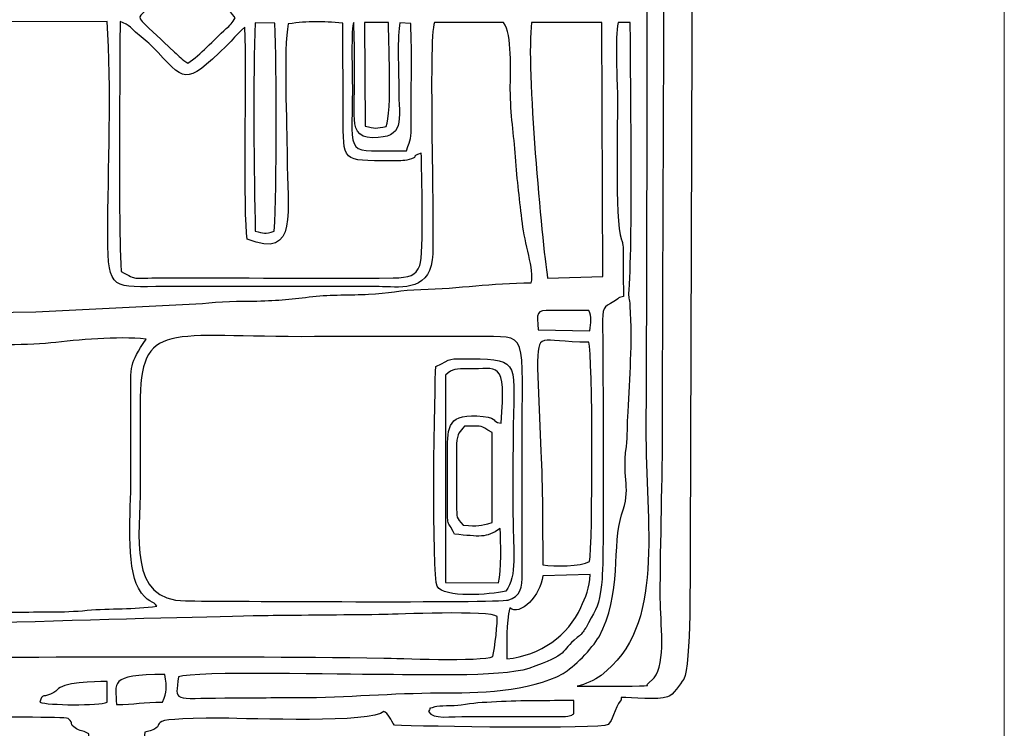
# Model space of a CAD drawing. Units: millimetres. Extents: x -130 to 75, y -197 to 199.
# Drawn here: x -75 to -67, y -187 to -180 of the extents above; entities that cross this region are included whole.
import ezdxf
from ezdxf.lldxf.tags import DXFTag

# ---------------------------------------------------------------- set-up
doc = ezdxf.new("R2010")
doc.units = ezdxf.units.MM
doc.header["$MEASUREMENT"] = 0
doc.layers.add('Warstwa 1', color=7, linetype='Continuous')
tags = doc.linetypes.add('New Line23', pattern=[0.7, 0.2, -0.5]).pattern_tags.tags
tags[6:7] = [DXFTag(74, 4), DXFTag(75, 0), DXFTag(340, '0'), DXFTag(46, 1.0), DXFTag(50, 0.0), DXFTag(44, 0.0), DXFTag(45, 0.0)]
tags[4:5] = [DXFTag(74, 4), DXFTag(75, 0), DXFTag(340, '0'), DXFTag(46, 1.0), DXFTag(50, 0.0), DXFTag(44, 0.0), DXFTag(45, 0.0)]

msp = doc.modelspace()

# ---------------------------------------------------------------- linework, layer by layer
at = {"layer": 'Warstwa 1', "color": 250, "linetype": 'New Line23', "lineweight": 20}
msp.add_open_spline([(-66.5242, -112.3255), (-66.5242, -112.3255), (-66.5242, -188.8766), (-66.5242, -188.8766)], degree=3, dxfattribs=at)
at = {"layer": 'Warstwa 1', "color": 250}
for points, knots in [([(-79.9036, -185.6549), (-79.9012, -185.9543), (-79.9701, -186.2744), (-79.8086, -186.5456), (-79.8086, -186.5456), (-79.7161, -186.5537), (-78.1171, -186.578), (-77.9626, -186.5526), (-77.9626, -186.5526), (-77.7684, -186.5207), (-78.0684, -186.4801), (-77.4271, -186.48), (-77.4271, -186.48), (-77.2369, -186.48), (-74.9827, -186.455), (-74.9093, -186.4823), (-74.9093, -186.4823), (-74.8439, -186.538), (-74.9155, -186.5204), (-74.8339, -186.5737), (-74.8339, -186.5737), (-74.7832, -186.6069), (-74.7707, -186.587), (-74.7234, -186.6201), (-74.7234, -186.6201), (-74.7204, -186.7688), (-74.7395, -186.9779), (-74.7028, -187.0995), (-74.7028, -187.0995), (-74.6095, -187.137), (-74.2968, -187.1427), (-74.2474, -187.0798), (-74.2474, -187.0798), (-74.1936, -186.9701), (-74.2365, -186.7467), (-74.2214, -186.6054), (-74.2214, -186.6054), (-73.9281, -186.5368), (-74.3798, -186.48), (-73.5265, -186.4801), (-73.5265, -186.4801), (-73.2797, -186.4801), (-72.1768, -186.5287), (-72.0819, -186.4185), (-72.0819, -186.4185), (-72.0419, -186.4293), (-72.0182, -186.5011), (-71.9841, -186.5428), (-71.9841, -186.5428), (-71.7425, -186.5518), (-70.1477, -186.5835), (-70.0715, -186.5361), (-70.0715, -186.5361), (-70.0715, -186.5361), (-70.0504, -186.5094), (-70.0504, -186.5094), (-70.0504, -186.5094), (-70.0482, -186.5061), (-69.9741, -186.3232), (-69.9563, -186.3153), (-69.9563, -186.3153), (-69.9563, -186.3153), (-69.9562, -186.2946), (-69.9562, -186.2946), (-69.9562, -186.2946), (-69.8609, -186.2946), (-69.6268, -186.3204), (-69.54, -186.2886), (-69.54, -186.2886), (-69.4894, -186.2701), (-69.425, -186.179), (-69.3952, -186.1287), (-69.3952, -186.1287), (-69.328, -186.0151), (-69.3395, -185.1111), (-69.3385, -184.9533), (-69.3385, -184.9533), (-69.3385, -184.9533), (-69.3165, -178.5762), (-69.3165, -178.5762), (-69.3165, -178.5762), (-69.3165, -177.817), (-69.3372, -177.1254), (-69.3372, -176.3679), (-69.3372, -176.3679), (-69.3372, -175.997), (-69.3333, -175.6241), (-69.3391, -175.2535), (-69.3391, -175.2535), (-69.3391, -175.2535), (-69.3569, -174.4479), (-69.3569, -174.4479), (-69.3569, -174.4479), (-69.3618, -174.2783), (-69.3963, -174.3203), (-69.4309, -174.1964), (-69.4309, -174.1964), (-69.4309, -174.1964), (-69.7087, -174.1007), (-69.7087, -174.1007), (-69.7087, -174.1007), (-70.1369, -174.0956), (-69.8789, -174.0508), (-70.0801, -173.8915), (-70.0801, -173.8915), (-70.0801, -173.8915), (-70.2031, -173.8693), (-70.2031, -173.8693), (-70.2031, -173.8693), (-70.2399, -173.8678), (-70.2894, -173.8705), (-70.3277, -173.8707), (-70.3277, -173.8707), (-70.548, -173.8721), (-71.9066, -173.8414), (-71.9904, -173.8919), (-71.9904, -173.8919), (-72.0239, -173.912), (-72.0183, -173.9273), (-72.0613, -173.9805), (-72.0613, -173.9805), (-72.4115, -173.9243), (-72.4655, -173.9361), (-72.8249, -173.9361), (-72.8249, -173.9361), (-73.0795, -173.9361), (-73.3339, -173.9314), (-73.5885, -173.93), (-73.5885, -173.93), (-73.7256, -173.9292), (-73.9903, -173.9732), (-74.0879, -173.8746), (-74.0879, -173.8746), (-74.1607, -173.801), (-74.0689, -173.8154), (-74.2166, -173.8088), (-74.2166, -173.8088), (-74.2467, -173.6508), (-74.2019, -173.4521), (-74.2474, -173.3133), (-74.2474, -173.3133), (-74.3513, -173.2775), (-74.5954, -173.2794), (-74.7066, -173.3093), (-74.7066, -173.3093), (-74.7066, -173.3093), (-74.7189, -173.7882), (-74.7189, -173.7882), (-74.7189, -173.7882), (-74.7769, -173.8258), (-74.7743, -173.8149), (-74.8509, -173.8255), (-74.8509, -173.8255), (-74.8824, -173.9636), (-74.9549, -173.9285), (-75.0948, -173.9281), (-75.0948, -173.9281), (-75.0948, -173.9281), (-77.779, -173.9352), (-77.779, -173.9352), (-77.779, -173.9352), (-77.959, -173.9169), (-77.7269, -173.8598), (-78.232, -173.8614), (-78.232, -173.8614), (-78.4038, -173.862), (-78.576, -173.8597), (-78.7479, -173.8606), (-78.7479, -173.8606), (-79.0968, -173.8625), (-79.4691, -173.8466), (-79.8142, -173.8613), (-79.8142, -173.8613), (-79.8273, -173.8962), (-79.8359, -173.9086), (-79.8545, -173.9433), (-79.8545, -173.9433), (-79.9731, -174.1636), (-79.895, -174.5167), (-79.9037, -174.746), (-79.9037, -174.746), (-79.9536, -174.7732), (-80.1411, -174.7991), (-80.1837, -174.8062), (-80.1837, -174.8062), (-80.1837, -174.8062), (-80.1914, -175.4804), (-80.1914, -175.4804), (-80.1914, -175.4804), (-80.1709, -175.4879), (-80.1394, -175.5008), (-80.0893, -175.5011), (-80.0893, -175.5011), (-80.0893, -175.5011), (-80.0872, -177.276), (-80.0872, -177.276), (-80.0872, -177.276), (-80.1173, -177.2914), (-80.1602, -177.3049), (-80.1925, -177.3174), (-80.1925, -177.3174), (-80.1925, -177.5323), (-80.1984, -177.758), (-80.1893, -177.9739), (-80.1893, -177.9739), (-80.1893, -177.9739), (-79.9435, -178.0276), (-79.9435, -178.0276), (-79.9435, -178.0276), (-79.9435, -178.0276), (-79.9401, -181.094), (-79.9401, -181.094), (-79.9401, -181.094), (-79.9401, -181.3179), (-79.977, -182.2501), (-79.9243, -182.3801), (-79.9243, -182.3801), (-80.2706, -182.4795), (-80.1936, -182.3139), (-80.1918, -183.1164), (-80.1918, -183.1164), (-80.1707, -183.124), (-80.1395, -183.1368), (-80.0887, -183.1371), (-80.0887, -183.1371), (-80.0887, -183.1371), (-80.0882, -184.8914), (-80.0882, -184.8914), (-80.0882, -184.8914), (-80.2055, -184.9678), (-80.1915, -184.8066), (-80.191, -185.2009), (-80.191, -185.2009), (-80.191, -185.2009), (-80.1925, -185.5311), (-80.1925, -185.5311), (-80.1925, -185.5311), (-80.1927, -185.6085), (-80.167, -185.6145), (-80.0711, -185.6289), (-80.0711, -185.6289), (-79.9809, -185.6424), (-79.9775, -185.6341), (-79.9036, -185.6549)], [0, 0, 0, 0, 0.016129, 0.016129, 0.016129, 0.016129, 0.032258, 0.032258, 0.032258, 0.032258, 0.048387, 0.048387, 0.048387, 0.048387, 0.064516, 0.064516, 0.064516, 0.064516, 0.080645, 0.080645, 0.080645, 0.080645, 0.096774, 0.096774, 0.096774, 0.096774, 0.112903, 0.112903, 0.112903, 0.112903, 0.129032, 0.129032, 0.129032, 0.129032, 0.145161, 0.145161, 0.145161, 0.145161, 0.16129, 0.16129, 0.16129, 0.16129, 0.177419, 0.177419, 0.177419, 0.177419, 0.193548, 0.193548, 0.193548, 0.193548, 0.209677, 0.209677, 0.209677, 0.209677, 0.225806, 0.225806, 0.225806, 0.225806, 0.241935, 0.241935, 0.241935, 0.241935, 0.258065, 0.258065, 0.258065, 0.258065, 0.274194, 0.274194, 0.274194, 0.274194, 0.290323, 0.290323, 0.290323, 0.290323, 0.306452, 0.306452, 0.306452, 0.306452, 0.322581, 0.322581, 0.322581, 0.322581, 0.33871, 0.33871, 0.33871, 0.33871, 0.354839, 0.354839, 0.354839, 0.354839, 0.370968, 0.370968, 0.370968, 0.370968, 0.387097, 0.387097, 0.387097, 0.387097, 0.403226, 0.403226, 0.403226, 0.403226, 0.419355, 0.419355, 0.419355, 0.419355, 0.435484, 0.435484, 0.435484, 0.435484, 0.451613, 0.451613, 0.451613, 0.451613, 0.467742, 0.467742, 0.467742, 0.467742, 0.483871, 0.483871, 0.483871, 0.483871, 0.5, 0.5, 0.5, 0.5, 0.516129, 0.516129, 0.516129, 0.516129, 0.532258, 0.532258, 0.532258, 0.532258, 0.548387, 0.548387, 0.548387, 0.548387, 0.564516, 0.564516, 0.564516, 0.564516, 0.580645, 0.580645, 0.580645, 0.580645, 0.596774, 0.596774, 0.596774, 0.596774, 0.612903, 0.612903, 0.612903, 0.612903, 0.629032, 0.629032, 0.629032, 0.629032, 0.645161, 0.645161, 0.645161, 0.645161, 0.66129, 0.66129, 0.66129, 0.66129, 0.677419, 0.677419, 0.677419, 0.677419, 0.693548, 0.693548, 0.693548, 0.693548, 0.709677, 0.709677, 0.709677, 0.709677, 0.725806, 0.725806, 0.725806, 0.725806, 0.741935, 0.741935, 0.741935, 0.741935, 0.758065, 0.758065, 0.758065, 0.758065, 0.774194, 0.774194, 0.774194, 0.774194, 0.790323, 0.790323, 0.790323, 0.790323, 0.806452, 0.806452, 0.806452, 0.806452, 0.822581, 0.822581, 0.822581, 0.822581, 0.83871, 0.83871, 0.83871, 0.83871, 0.854839, 0.854839, 0.854839, 0.854839, 0.870968, 0.870968, 0.870968, 0.870968, 0.887097, 0.887097, 0.887097, 0.887097, 0.903226, 0.903226, 0.903226, 0.903226, 0.919355, 0.919355, 0.919355, 0.919355, 0.935484, 0.935484, 0.935484, 0.935484, 0.951613, 0.951613, 0.951613, 0.951613, 0.967742, 0.967742, 0.967742, 0.967742, 1, 1, 1, 1]), ([(-70.3484, -186.1917), (-70.2806, -186.1805), (-70.1908, -186.1368), (-70.1359, -186.0959), (-70.1359, -186.0959), (-69.5492, -185.6588), (-69.7393, -184.7393), (-69.7339, -183.8801), (-69.7339, -183.8801), (-69.726, -182.6421), (-69.7105, -175.2173), (-69.7499, -175.0471), (-69.7499, -175.0471), (-69.7471, -174.953), (-69.7276, -174.998), (-69.6353, -174.9645), (-69.6353, -174.9645), (-69.6128, -174.8776), (-69.5997, -174.4063), (-69.6259, -174.3554), (-69.6259, -174.3554), (-69.5303, -177.3994), (-69.5846, -180.7462), (-69.5846, -183.8388), (-69.5846, -183.8388), (-69.5846, -184.3541), (-69.6052, -184.8724), (-69.6052, -185.4073), (-69.6052, -185.4073), (-69.6052, -185.6172), (-69.551, -185.9876), (-69.6613, -186.1172), (-69.6613, -186.1172), (-69.6613, -186.1172), (-69.72, -186.1755), (-69.72, -186.1755), (-69.72, -186.1755), (-69.7381, -186.1869), (-69.6437, -186.1924), (-69.9561, -186.1917), (-69.9561, -186.1917), (-70.0869, -186.1914), (-70.2176, -186.1917), (-70.3484, -186.1917)], [0, 0, 0, 0, 0.083333, 0.083333, 0.083333, 0.083333, 0.166667, 0.166667, 0.166667, 0.166667, 0.25, 0.25, 0.25, 0.25, 0.333333, 0.333333, 0.333333, 0.333333, 0.416667, 0.416667, 0.416667, 0.416667, 0.5, 0.5, 0.5, 0.5, 0.583333, 0.583333, 0.583333, 0.583333, 0.666667, 0.666667, 0.666667, 0.666667, 0.75, 0.75, 0.75, 0.75, 0.833333, 0.833333, 0.833333, 0.833333, 1, 1, 1, 1]), ([(-73.8361, -180.6125), (-73.8897, -180.5781), (-73.9132, -180.5502), (-73.9571, -180.5133), (-73.9571, -180.5133), (-73.9571, -180.5133), (-74.0524, -180.4244), (-74.0524, -180.4244), (-74.0524, -180.4244), (-74.1129, -180.3528), (-74.2779, -180.2354), (-74.2673, -180.197), (-74.2673, -180.197), (-74.2604, -180.172), (-74.086, -180.0336), (-74.0476, -179.9947), (-74.0476, -179.9947), (-74.0476, -179.9947), (-73.8442, -179.7913), (-73.8442, -179.7913), (-73.8442, -179.7913), (-73.7873, -179.8321), (-73.4335, -180.1572), (-73.4127, -180.2066), (-73.4127, -180.2066), (-73.4343, -180.2502), (-73.461, -180.2751), (-73.4925, -180.3025), (-73.4925, -180.3025), (-73.6105, -180.4053), (-73.7211, -180.538), (-73.8361, -180.6125)], [0, 0, 0, 0, 0.111111, 0.111111, 0.111111, 0.111111, 0.222222, 0.222222, 0.222222, 0.222222, 0.333333, 0.333333, 0.333333, 0.333333, 0.444444, 0.444444, 0.444444, 0.444444, 0.555556, 0.555556, 0.555556, 0.555556, 0.666667, 0.666667, 0.666667, 0.666667, 0.777778, 0.777778, 0.777778, 0.777778, 1, 1, 1, 1]), ([(-78.6557, -182.972), (-78.6688, -182.8566), (-78.657, -182.5427), (-78.7082, -182.4777), (-78.7082, -182.4777), (-78.7787, -182.3883), (-79.05, -182.4157), (-79.1726, -182.3884), (-79.1726, -182.3884), (-79.2053, -182.1897), (-79.1726, -181.5138), (-79.1524, -181.3142), (-79.1524, -181.3142), (-79.1193, -180.9883), (-79.178, -180.5338), (-79.1276, -180.2458), (-79.1276, -180.2458), (-79.1276, -180.2458), (-74.5584, -180.2376), (-74.5584, -180.2376), (-74.5584, -180.2376), (-74.5183, -180.8348), (-74.5522, -181.5567), (-74.5531, -182.1672), (-74.5531, -182.1672), (-74.5537, -182.6563), (-74.5042, -182.6176), (-74.0425, -182.6128), (-74.0425, -182.6128), (-74.0425, -182.6128), (-72.1232, -182.614), (-72.1232, -182.614), (-72.1232, -182.614), (-71.9625, -182.6125), (-71.6831, -182.6697), (-71.6468, -182.3736), (-71.6468, -182.3736), (-71.6228, -182.1783), (-71.6849, -180.3881), (-71.628, -180.2477), (-71.628, -180.2477), (-71.628, -180.2477), (-71.008, -180.2477), (-71.008, -180.2477), (-71.008, -180.2477), (-70.9288, -180.3564), (-70.9494, -180.683), (-70.9485, -180.8463), (-70.9485, -180.8463), (-70.9474, -181.076), (-70.9156, -181.2523), (-70.9025, -181.4513), (-70.9025, -181.4513), (-70.8883, -181.6658), (-70.8622, -181.8443), (-70.8404, -182.0475), (-70.8404, -182.0475), (-70.8223, -182.2166), (-70.7313, -182.4652), (-70.761, -182.58), (-70.761, -182.58), (-71.1233, -182.581), (-71.3955, -182.63), (-71.7498, -182.6392), (-71.7498, -182.6392), (-71.9241, -182.6438), (-72.0457, -182.6738), (-72.2173, -182.6822), (-72.2173, -182.6822), (-72.3838, -182.6903), (-72.5496, -182.6835), (-72.7169, -182.7027), (-72.7169, -182.7027), (-72.8962, -182.7232), (-73.0239, -182.7383), (-73.217, -182.743), (-73.217, -182.743), (-73.376, -182.7468), (-73.5553, -182.7409), (-73.7063, -182.7652), (-73.7063, -182.7652), (-73.7063, -182.7652), (-75.1982, -182.8409), (-75.1982, -182.8409), (-75.1982, -182.8409), (-75.1982, -182.8409), (-76.2094, -182.8558), (-76.2094, -182.8558), (-76.2094, -182.8558), (-76.3324, -182.8588), (-77.0728, -182.9124), (-77.1721, -182.9333), (-77.1721, -182.9333), (-77.3, -182.9601), (-77.5324, -182.9498), (-77.6748, -182.9556), (-77.6748, -182.9556), (-77.7412, -182.9583), (-77.8728, -182.9581), (-77.9301, -182.9698), (-77.9301, -182.9698), (-78.0586, -182.9959), (-78.4617, -183.0242), (-78.6022, -182.993), (-78.6022, -182.993), (-78.6408, -182.9844), (-78.6348, -182.9846), (-78.6557, -182.972)], [0, 0, 0, 0, 0.035714, 0.035714, 0.035714, 0.035714, 0.071429, 0.071429, 0.071429, 0.071429, 0.107143, 0.107143, 0.107143, 0.107143, 0.142857, 0.142857, 0.142857, 0.142857, 0.178571, 0.178571, 0.178571, 0.178571, 0.214286, 0.214286, 0.214286, 0.214286, 0.25, 0.25, 0.25, 0.25, 0.285714, 0.285714, 0.285714, 0.285714, 0.321429, 0.321429, 0.321429, 0.321429, 0.357143, 0.357143, 0.357143, 0.357143, 0.392857, 0.392857, 0.392857, 0.392857, 0.428571, 0.428571, 0.428571, 0.428571, 0.464286, 0.464286, 0.464286, 0.464286, 0.5, 0.5, 0.5, 0.5, 0.535714, 0.535714, 0.535714, 0.535714, 0.571429, 0.571429, 0.571429, 0.571429, 0.607143, 0.607143, 0.607143, 0.607143, 0.642857, 0.642857, 0.642857, 0.642857, 0.678571, 0.678571, 0.678571, 0.678571, 0.714286, 0.714286, 0.714286, 0.714286, 0.75, 0.75, 0.75, 0.75, 0.785714, 0.785714, 0.785714, 0.785714, 0.821429, 0.821429, 0.821429, 0.821429, 0.857143, 0.857143, 0.857143, 0.857143, 0.892857, 0.892857, 0.892857, 0.892857, 0.928571, 0.928571, 0.928571, 0.928571, 1, 1, 1, 1]), ([(-73.3253, -180.2902), (-73.3084, -180.726), (-73.3425, -181.9683), (-73.3041, -182.1878), (-73.3041, -182.1878), (-72.8394, -182.3808), (-72.9474, -181.9302), (-72.9474, -181.4448), (-72.9474, -181.4448), (-72.9474, -181.1798), (-72.9809, -180.4751), (-72.9378, -180.2607), (-72.9378, -180.2607), (-72.7481, -180.2335), (-72.6403, -180.2379), (-72.4487, -180.2537), (-72.4487, -180.2537), (-72.4487, -180.2537), (-72.4447, -181.0733), (-72.4447, -181.0733), (-72.4447, -181.0733), (-72.4449, -181.5025), (-72.4607, -181.486), (-72.02, -181.486), (-72.02, -181.486), (-71.9719, -181.486), (-71.9209, -181.4904), (-71.8745, -181.4795), (-71.8745, -181.4795), (-71.7365, -181.4473), (-71.8687, -181.4543), (-71.7455, -181.4193), (-71.7455, -181.4193), (-71.7423, -181.5585), (-71.7225, -182.3287), (-71.7594, -182.4244), (-71.7594, -182.4244), (-71.7944, -182.5153), (-71.8508, -182.5329), (-71.9979, -182.5351), (-71.9979, -182.5351), (-72.6658, -182.5455), (-73.3854, -182.5318), (-74.0631, -182.5347), (-74.0631, -182.5347), (-74.3663, -182.5359), (-74.2693, -182.56), (-74.4348, -182.4789), (-74.4348, -182.4789), (-74.4616, -181.7668), (-74.4436, -180.9596), (-74.4437, -180.2379), (-74.4437, -180.2379), (-74.359, -180.2696), (-74.3338, -180.3068), (-74.2875, -180.3481), (-74.2875, -180.3481), (-74.2452, -180.3857), (-74.1919, -180.4247), (-74.1545, -180.4631), (-74.1545, -180.4631), (-73.8561, -180.7697), (-73.8776, -180.8344), (-73.4866, -180.4534), (-73.4866, -180.4534), (-73.428, -180.3963), (-73.4169, -180.3681), (-73.3253, -180.2902)], [0, 0, 0, 0, 0.055556, 0.055556, 0.055556, 0.055556, 0.111111, 0.111111, 0.111111, 0.111111, 0.166667, 0.166667, 0.166667, 0.166667, 0.222222, 0.222222, 0.222222, 0.222222, 0.277778, 0.277778, 0.277778, 0.277778, 0.333333, 0.333333, 0.333333, 0.333333, 0.388889, 0.388889, 0.388889, 0.388889, 0.444444, 0.444444, 0.444444, 0.444444, 0.5, 0.5, 0.5, 0.5, 0.555556, 0.555556, 0.555556, 0.555556, 0.611111, 0.611111, 0.611111, 0.611111, 0.666667, 0.666667, 0.666667, 0.666667, 0.722222, 0.722222, 0.722222, 0.722222, 0.777778, 0.777778, 0.777778, 0.777778, 0.833333, 0.833333, 0.833333, 0.833333, 0.888889, 0.888889, 0.888889, 0.888889, 1, 1, 1, 1]), ([(-73.9188, -186.1089), (-73.7919, -186.0554), (-72.3938, -186.089), (-72.1232, -186.0882), (-72.1232, -186.0882), (-71.8396, -186.0873), (-71.0241, -186.1163), (-70.7839, -186.0337), (-70.7839, -186.0337), (-70.4078, -185.9043), (-70.5078, -185.8883), (-70.3506, -185.7579), (-70.3506, -185.7579), (-70.3094, -185.7237), (-70.3243, -185.7417), (-70.2954, -185.7047), (-70.2954, -185.7047), (-70.2915, -185.6998), (-70.2734, -185.6713), (-70.2702, -185.6659), (-70.2702, -185.6659), (-70.2702, -185.6659), (-70.2484, -185.6247), (-70.2484, -185.6247), (-70.2484, -185.6247), (-70.1769, -185.4957), (-70.1554, -185.4708), (-70.1302, -185.2836), (-70.1302, -185.2836), (-70.1054, -185.0995), (-70.1185, -183.3484), (-70.1219, -182.9709), (-70.1219, -182.9709), (-70.1236, -182.791), (-70.116, -182.8039), (-70.0204, -182.747), (-70.0204, -182.747), (-69.9433, -182.7011), (-70.0158, -182.7235), (-69.9357, -182.7036), (-69.9357, -182.7036), (-69.9357, -182.5935), (-69.9371, -182.4836), (-69.9376, -182.3735), (-69.9376, -182.3735), (-69.9378, -182.3282), (-69.934, -182.268), (-69.9423, -182.2275), (-69.9423, -182.2275), (-69.9437, -182.2206), (-69.9454, -182.2159), (-69.9471, -182.2095), (-69.9471, -182.2095), (-69.9487, -182.2036), (-69.9512, -182.1988), (-69.953, -182.1933), (-69.953, -182.1933), (-70.015, -182.0021), (-69.9835, -181.138), (-69.9898, -180.867), (-69.9898, -180.867), (-69.9936, -180.7021), (-70.0108, -180.398), (-69.9835, -180.2478), (-69.9835, -180.2478), (-69.9835, -180.2478), (-69.8735, -180.2477), (-69.8735, -180.2477), (-69.8735, -180.2477), (-69.8735, -180.8117), (-69.8489, -182.0975), (-69.8844, -182.6463), (-69.8844, -182.6463), (-69.8895, -182.7262), (-69.8789, -182.7064), (-69.8739, -182.7879), (-69.8739, -182.7879), (-69.8537, -183.1206), (-69.8788, -183.4289), (-69.8943, -183.7338), (-69.8943, -183.7338), (-69.9004, -183.8555), (-69.8961, -183.9468), (-69.9092, -184.0452), (-69.9092, -184.0452), (-69.9514, -184.3638), (-69.8607, -184.4064), (-69.9511, -184.6593), (-69.9511, -184.6593), (-70.0391, -184.9058), (-69.9458, -185.3852), (-70.1539, -185.7495), (-70.1539, -185.7495), (-70.2147, -185.8559), (-70.3839, -186.0274), (-70.4756, -186.0787), (-70.4756, -186.0787), (-70.7708, -186.2435), (-71.2491, -186.2547), (-71.5864, -186.2536), (-71.5864, -186.2536), (-72.0023, -186.2523), (-72.4085, -186.2949), (-72.8452, -186.2948), (-72.8452, -186.2948), (-73.0657, -186.2948), (-73.2856, -186.2971), (-73.5059, -186.2982), (-73.5059, -186.2982), (-73.9728, -186.3006), (-73.9526, -186.3403), (-73.9188, -186.1089)], [0, 0, 0, 0, 0.034483, 0.034483, 0.034483, 0.034483, 0.068966, 0.068966, 0.068966, 0.068966, 0.103448, 0.103448, 0.103448, 0.103448, 0.137931, 0.137931, 0.137931, 0.137931, 0.172414, 0.172414, 0.172414, 0.172414, 0.206897, 0.206897, 0.206897, 0.206897, 0.241379, 0.241379, 0.241379, 0.241379, 0.275862, 0.275862, 0.275862, 0.275862, 0.310345, 0.310345, 0.310345, 0.310345, 0.344828, 0.344828, 0.344828, 0.344828, 0.37931, 0.37931, 0.37931, 0.37931, 0.413793, 0.413793, 0.413793, 0.413793, 0.448276, 0.448276, 0.448276, 0.448276, 0.482759, 0.482759, 0.482759, 0.482759, 0.517241, 0.517241, 0.517241, 0.517241, 0.551724, 0.551724, 0.551724, 0.551724, 0.586207, 0.586207, 0.586207, 0.586207, 0.62069, 0.62069, 0.62069, 0.62069, 0.655172, 0.655172, 0.655172, 0.655172, 0.689655, 0.689655, 0.689655, 0.689655, 0.724138, 0.724138, 0.724138, 0.724138, 0.758621, 0.758621, 0.758621, 0.758621, 0.793103, 0.793103, 0.793103, 0.793103, 0.827586, 0.827586, 0.827586, 0.827586, 0.862069, 0.862069, 0.862069, 0.862069, 0.896552, 0.896552, 0.896552, 0.896552, 0.931034, 0.931034, 0.931034, 0.931034, 1, 1, 1, 1]), ([(-73.2319, -182.1163), (-73.2452, -181.6281), (-73.2537, -180.7067), (-73.2323, -180.2497), (-73.2323, -180.2497), (-73.2323, -180.2497), (-73.0565, -180.2542), (-73.0565, -180.2542), (-73.0565, -180.2542), (-73.0419, -180.6612), (-73.0376, -181.7186), (-73.0628, -182.1171), (-73.0628, -182.1171), (-73.1462, -182.1442), (-73.1582, -182.1363), (-73.2319, -182.1163)], [0, 0, 0, 0, 0.2, 0.2, 0.2, 0.2, 0.4, 0.4, 0.4, 0.4, 0.6, 0.6, 0.6, 0.6, 1, 1, 1, 1]), ([(-72.1851, -181.2796), (-71.8839, -181.2796), (-71.9473, -181.1382), (-71.9474, -180.8257), (-71.9474, -180.8257), (-71.9474, -180.6964), (-71.9627, -180.356), (-71.9374, -180.2521), (-71.9374, -180.2521), (-71.9374, -180.2521), (-71.8406, -180.256), (-71.8406, -180.256), (-71.8406, -180.256), (-71.8273, -180.5181), (-71.838, -180.8584), (-71.8362, -181.1354), (-71.8362, -181.1354), (-71.8351, -181.3109), (-71.8376, -181.2749), (-71.8791, -181.3963), (-71.8791, -181.3963), (-72.4421, -181.3914), (-72.3621, -181.4829), (-72.3629, -180.8463), (-72.3629, -180.8463), (-72.3631, -180.7212), (-72.3765, -180.2819), (-72.3502, -180.2477), (-72.3502, -180.2477), (-72.3385, -180.494), (-72.3462, -180.8187), (-72.3462, -181.0733), (-72.3462, -181.0733), (-72.3462, -181.1945), (-72.3198, -181.2796), (-72.1851, -181.2796)], [0, 0, 0, 0, 0.1, 0.1, 0.1, 0.1, 0.2, 0.2, 0.2, 0.2, 0.3, 0.3, 0.3, 0.3, 0.4, 0.4, 0.4, 0.4, 0.5, 0.5, 0.5, 0.5, 0.6, 0.6, 0.6, 0.6, 0.7, 0.7, 0.7, 0.7, 0.8, 0.8, 0.8, 0.8, 1, 1, 1, 1]), ([(-72.0613, -181.1792), (-72.1471, -181.1974), (-72.1617, -181.1984), (-72.2471, -181.1766), (-72.2471, -181.1766), (-72.2471, -181.1766), (-72.2531, -180.2477), (-72.2531, -180.2477), (-72.2531, -180.2477), (-72.2531, -180.2477), (-72.0405, -180.2477), (-72.0405, -180.2477), (-72.0405, -180.2477), (-72.0396, -180.358), (-72.0052, -181.0617), (-72.0613, -181.1792)], [0, 0, 0, 0, 0.2, 0.2, 0.2, 0.2, 0.4, 0.4, 0.4, 0.4, 0.6, 0.6, 0.6, 0.6, 1, 1, 1, 1]), ([(-70.6146, -182.5384), (-70.6639, -182.2151), (-70.8114, -180.641), (-70.7576, -180.2491), (-70.7576, -180.2491), (-70.7576, -180.2491), (-70.1286, -180.2468), (-70.1286, -180.2468), (-70.1286, -180.2468), (-70.1286, -180.2468), (-70.1199, -182.5235), (-70.1199, -182.5235), (-70.1199, -182.5235), (-70.1199, -182.5235), (-70.6146, -182.5384), (-70.6146, -182.5384)], [0, 0, 0, 0, 0.2, 0.2, 0.2, 0.2, 0.4, 0.4, 0.4, 0.4, 0.6, 0.6, 0.6, 0.6, 1, 1, 1, 1]), ([(-70.6994, -183.0003), (-70.7084, -182.8462), (-70.7254, -182.8251), (-70.5778, -182.8262), (-70.5778, -182.8262), (-70.4669, -182.827), (-70.3557, -182.8257), (-70.245, -182.8275), (-70.245, -182.8275), (-70.2162, -182.8848), (-70.2255, -182.9378), (-70.236, -183.0099), (-70.236, -183.0099), (-70.236, -183.0099), (-70.6994, -183.0003), (-70.6994, -183.0003)], [0, 0, 0, 0, 0.2, 0.2, 0.2, 0.2, 0.4, 0.4, 0.4, 0.4, 0.6, 0.6, 0.6, 0.6, 1, 1, 1, 1]), ([(-70.9674, -185.4215), (-71.0674, -185.4472), (-73.5395, -185.4316), (-73.8575, -185.4287), (-73.8575, -185.4287), (-74.3776, -185.424), (-74.2631, -184.8476), (-74.2631, -184.3961), (-74.2631, -184.3961), (-74.2631, -184.1554), (-74.2645, -183.9143), (-74.2635, -183.6737), (-74.2635, -183.6737), (-74.2602, -182.9036), (-74.0324, -183.0684), (-72.701, -183.0618), (-72.701, -183.0618), (-72.2212, -183.0595), (-71.7361, -183.0582), (-71.2564, -183.0618), (-71.2564, -183.0618), (-70.7652, -183.0653), (-70.8455, -182.9731), (-70.8426, -184.0865), (-70.8426, -184.0865), (-70.8426, -184.0865), (-70.841, -185.1812), (-70.841, -185.1812), (-70.841, -185.1812), (-70.8403, -185.3088), (-70.857, -185.3932), (-70.9674, -185.4215)], [0, 0, 0, 0, 0.111111, 0.111111, 0.111111, 0.111111, 0.222222, 0.222222, 0.222222, 0.222222, 0.333333, 0.333333, 0.333333, 0.333333, 0.444444, 0.444444, 0.444444, 0.444444, 0.555556, 0.555556, 0.555556, 0.555556, 0.666667, 0.666667, 0.666667, 0.666667, 0.777778, 0.777778, 0.777778, 0.777778, 1, 1, 1, 1]), ([(-79.0727, -185.655), (-78.9772, -185.6236), (-78.9214, -185.6713), (-78.7572, -185.6299), (-78.7572, -185.6299), (-78.7572, -185.6299), (-78.6242, -185.593), (-78.6242, -185.593), (-78.6242, -185.593), (-78.6092, -185.578), (-78.6024, -185.4745), (-78.6021, -185.449), (-78.6021, -185.449), (-78.6009, -185.3616), (-78.5997, -185.12), (-78.613, -185.0557), (-78.613, -185.0557), (-78.3424, -184.9901), (-77.9646, -185.149), (-77.7052, -184.7973), (-77.7052, -184.7973), (-77.6304, -184.6959), (-77.6268, -184.6548), (-77.5901, -184.5357), (-77.5901, -184.5357), (-77.5489, -184.4018), (-77.5513, -183.6086), (-77.6179, -183.4362), (-77.6179, -183.4362), (-77.6517, -183.3487), (-77.725, -183.2491), (-77.7376, -183.1784), (-77.7376, -183.1784), (-77.6226, -183.1481), (-77.0396, -183.1579), (-76.8671, -183.1485), (-76.8671, -183.1485), (-76.5757, -183.1326), (-76.2563, -183.1355), (-75.9618, -183.1304), (-75.9618, -183.1304), (-75.6962, -183.1258), (-75.3137, -183.1481), (-75.0642, -183.1182), (-75.0642, -183.1182), (-74.8195, -183.0889), (-74.4725, -183.0576), (-74.2102, -183.0831), (-74.2102, -183.0831), (-74.3615, -183.314), (-74.3486, -183.3061), (-74.3467, -183.6325), (-74.3467, -183.6325), (-74.3454, -183.8663), (-74.3463, -184.1003), (-74.3463, -184.3341), (-74.3463, -184.3341), (-74.3463, -184.6313), (-74.3931, -185.1126), (-74.2782, -185.3154), (-74.2782, -185.3154), (-74.2032, -185.4477), (-74.137, -185.4318), (-74.1147, -185.4755), (-74.1147, -185.4755), (-74.3163, -185.5075), (-74.5309, -185.4942), (-74.7368, -185.5131), (-74.7368, -185.5131), (-74.9617, -185.5338), (-75.1593, -185.5259), (-75.383, -185.5294), (-75.383, -185.5294), (-75.9098, -185.5375), (-76.7136, -185.5741), (-77.2452, -185.6209), (-77.2452, -185.6209), (-77.4432, -185.6383), (-77.66, -185.6287), (-77.8598, -185.6367), (-77.8598, -185.6367), (-77.9848, -185.6416), (-78.0633, -185.6637), (-78.1583, -185.6737), (-78.1583, -185.6737), (-78.2525, -185.6836), (-78.3796, -185.6756), (-78.4796, -185.6785), (-78.4796, -185.6785), (-78.595, -185.682), (-79.0262, -185.7562), (-79.0727, -185.655)], [0, 0, 0, 0, 0.041667, 0.041667, 0.041667, 0.041667, 0.083333, 0.083333, 0.083333, 0.083333, 0.125, 0.125, 0.125, 0.125, 0.166667, 0.166667, 0.166667, 0.166667, 0.208333, 0.208333, 0.208333, 0.208333, 0.25, 0.25, 0.25, 0.25, 0.291667, 0.291667, 0.291667, 0.291667, 0.333333, 0.333333, 0.333333, 0.333333, 0.375, 0.375, 0.375, 0.375, 0.416667, 0.416667, 0.416667, 0.416667, 0.458333, 0.458333, 0.458333, 0.458333, 0.5, 0.5, 0.5, 0.5, 0.541667, 0.541667, 0.541667, 0.541667, 0.583333, 0.583333, 0.583333, 0.583333, 0.625, 0.625, 0.625, 0.625, 0.666667, 0.666667, 0.666667, 0.666667, 0.708333, 0.708333, 0.708333, 0.708333, 0.75, 0.75, 0.75, 0.75, 0.791667, 0.791667, 0.791667, 0.791667, 0.833333, 0.833333, 0.833333, 0.833333, 0.875, 0.875, 0.875, 0.875, 0.916667, 0.916667, 0.916667, 0.916667, 1, 1, 1, 1]), ([(-70.6579, -185.1063), (-70.6593, -184.7784), (-70.6567, -184.4118), (-70.6748, -184.0869), (-70.6748, -184.0869), (-70.6748, -184.0869), (-70.7048, -183.3435), (-70.7048, -183.3435), (-70.7048, -183.3435), (-70.6974, -182.9949), (-70.702, -183.1118), (-70.245, -183.1115), (-70.245, -183.1115), (-70.2101, -183.2075), (-70.2082, -184.9413), (-70.2392, -185.0771), (-70.2392, -185.0771), (-70.316, -185.1178), (-70.5523, -185.125), (-70.6579, -185.1063)], [0, 0, 0, 0, 0.166667, 0.166667, 0.166667, 0.166667, 0.333333, 0.333333, 0.333333, 0.333333, 0.5, 0.5, 0.5, 0.5, 0.666667, 0.666667, 0.666667, 0.666667, 1, 1, 1, 1]), ([(-70.9881, -185.3409), (-70.8843, -185.2056), (-70.9232, -184.9747), (-70.9241, -184.7056), (-70.9241, -184.7056), (-70.9249, -184.4656), (-70.9258, -184.2237), (-70.9233, -183.9833), (-70.9233, -183.9833), (-70.9162, -183.2889), (-70.8472, -183.2633), (-71.2977, -183.2608), (-71.2977, -183.2608), (-71.5214, -183.2596), (-71.4584, -183.2522), (-71.6141, -183.3305), (-71.6141, -183.3305), (-71.6285, -183.4701), (-71.6537, -185.2093), (-71.6035, -185.2979), (-71.6035, -185.2979), (-71.5422, -185.4063), (-71.1341, -185.3749), (-70.9881, -185.3409)], [0, 0, 0, 0, 0.142857, 0.142857, 0.142857, 0.142857, 0.285714, 0.285714, 0.285714, 0.285714, 0.428571, 0.428571, 0.428571, 0.428571, 0.571429, 0.571429, 0.571429, 0.571429, 0.714286, 0.714286, 0.714286, 0.714286, 1, 1, 1, 1]), ([(-71.5299, -185.2634), (-71.5299, -185.2634), (-71.5291, -183.4054), (-71.5291, -183.4054), (-71.5291, -183.4054), (-71.4572, -183.3466), (-71.4449, -183.3495), (-71.319, -183.351), (-71.319, -183.351), (-71.07, -183.3541), (-70.978, -183.2565), (-71.0315, -183.8365), (-71.0315, -183.8365), (-71.1353, -183.8203), (-71.0384, -183.7952), (-71.1929, -183.7768), (-71.1929, -183.7768), (-71.5072, -183.7392), (-71.513, -183.8694), (-71.5106, -184.0864), (-71.5106, -184.0864), (-71.509, -184.224), (-71.5099, -184.3617), (-71.5101, -184.4993), (-71.5101, -184.4993), (-71.5106, -184.8148), (-71.5161, -184.6776), (-71.4487, -184.8322), (-71.4487, -184.8322), (-71.2211, -184.8499), (-71.1687, -184.872), (-71.0389, -184.7792), (-71.0389, -184.7792), (-71.035, -184.8977), (-71.0258, -185.1595), (-71.0535, -185.2659), (-71.0535, -185.2659), (-71.0535, -185.2659), (-71.5299, -185.2634), (-71.5299, -185.2634)], [0, 0, 0, 0, 0.090909, 0.090909, 0.090909, 0.090909, 0.181818, 0.181818, 0.181818, 0.181818, 0.272727, 0.272727, 0.272727, 0.272727, 0.363636, 0.363636, 0.363636, 0.363636, 0.454545, 0.454545, 0.454545, 0.454545, 0.545455, 0.545455, 0.545455, 0.545455, 0.636364, 0.636364, 0.636364, 0.636364, 0.727273, 0.727273, 0.727273, 0.727273, 0.818182, 0.818182, 0.818182, 0.818182, 1, 1, 1, 1]), ([(-71.3712, -184.7515), (-71.4334, -184.6783), (-71.4282, -184.6963), (-71.4292, -184.5627), (-71.4292, -184.5627), (-71.4292, -184.5627), (-71.4292, -184.0228), (-71.4292, -184.0228), (-71.4292, -184.0228), (-71.4263, -183.925), (-71.3995, -183.914), (-71.3596, -183.8634), (-71.3596, -183.8634), (-71.1634, -183.8648), (-71.2362, -183.8485), (-71.1115, -183.9214), (-71.1115, -183.9214), (-71.1115, -183.9214), (-71.1118, -184.7263), (-71.1118, -184.7263), (-71.1118, -184.7263), (-71.2229, -184.759), (-71.2296, -184.7586), (-71.3712, -184.7515)], [0, 0, 0, 0, 0.142857, 0.142857, 0.142857, 0.142857, 0.285714, 0.285714, 0.285714, 0.285714, 0.428571, 0.428571, 0.428571, 0.428571, 0.571429, 0.571429, 0.571429, 0.571429, 0.714286, 0.714286, 0.714286, 0.714286, 1, 1, 1, 1]), ([(-70.9798, -185.9482), (-70.9819, -185.8022), (-70.9838, -185.6312), (-70.9534, -185.49), (-70.9534, -185.49), (-70.8629, -185.5735), (-70.6725, -185.3753), (-70.6579, -185.2046), (-70.6579, -185.2046), (-70.6579, -185.2046), (-70.2322, -185.1925), (-70.2322, -185.1925), (-70.2322, -185.1925), (-70.2369, -185.3121), (-70.2761, -185.3971), (-70.3162, -185.4867), (-70.3162, -185.4867), (-70.4288, -185.7384), (-70.6762, -185.9183), (-70.9798, -185.9482)], [0, 0, 0, 0, 0.166667, 0.166667, 0.166667, 0.166667, 0.333333, 0.333333, 0.333333, 0.333333, 0.5, 0.5, 0.5, 0.5, 0.666667, 0.666667, 0.666667, 0.666667, 1, 1, 1, 1]), ([(-77.9471, -185.7497), (-77.6489, -185.7136), (-77.2961, -185.7324), (-77.0028, -185.6944), (-77.0028, -185.6944), (-76.615, -185.644), (-73.4628, -185.5656), (-73.0725, -185.5609), (-73.0725, -185.5609), (-72.7354, -185.5569), (-72.3984, -185.555), (-72.0613, -185.551), (-72.0613, -185.551), (-72.0011, -185.5503), (-71.1143, -185.5102), (-71.0674, -185.5701), (-71.0674, -185.5701), (-71.0581, -185.5959), (-71.0876, -185.8653), (-71.1042, -185.9271), (-71.1042, -185.9271), (-71.1921, -185.9752), (-71.9879, -185.9422), (-72.0819, -185.941), (-72.0819, -185.941), (-73.7024, -185.9197), (-75.3949, -185.927), (-77.0144, -185.9527), (-77.0144, -185.9527), (-77.2626, -185.9567), (-78.7103, -186.0291), (-78.9169, -186.0134), (-78.9169, -186.0134), (-78.9169, -186.0134), (-78.921, -185.8113), (-78.921, -185.8113), (-78.921, -185.8113), (-78.8363, -185.8061), (-78.7281, -185.8117), (-78.6495, -185.8022), (-78.6495, -185.8022), (-78.5807, -185.7939), (-78.5507, -185.7684), (-78.4605, -185.7649), (-78.4605, -185.7649), (-78.2991, -185.7586), (-78.1046, -185.7687), (-77.9471, -185.7497)], [0, 0, 0, 0, 0.076923, 0.076923, 0.076923, 0.076923, 0.153846, 0.153846, 0.153846, 0.153846, 0.230769, 0.230769, 0.230769, 0.230769, 0.307692, 0.307692, 0.307692, 0.307692, 0.384615, 0.384615, 0.384615, 0.384615, 0.461538, 0.461538, 0.461538, 0.461538, 0.538462, 0.538462, 0.538462, 0.538462, 0.615385, 0.615385, 0.615385, 0.615385, 0.692308, 0.692308, 0.692308, 0.692308, 0.769231, 0.769231, 0.769231, 0.769231, 0.846154, 0.846154, 0.846154, 0.846154, 1, 1, 1, 1]), ([(-74.063, -186.3361), (-74.232, -186.3361), (-74.3171, -186.3568), (-74.476, -186.3568), (-74.476, -186.3568), (-74.476, -186.1646), (-74.5602, -186.0883), (-74.0424, -186.0883), (-74.0424, -186.0883), (-74.0228, -186.2148), (-74.0223, -186.2344), (-74.063, -186.3361)], [0, 0, 0, 0, 0.25, 0.25, 0.25, 0.25, 0.5, 0.5, 0.5, 0.5, 1, 1, 1, 1]), ([(-74.5583, -186.3361), (-74.6307, -186.3683), (-75.0914, -186.3651), (-75.1614, -186.336), (-75.1614, -186.336), (-75.1397, -186.2478), (-75.1283, -186.3053), (-75.0366, -186.249), (-75.0366, -186.249), (-75.0088, -186.2319), (-74.9998, -186.2155), (-74.9798, -186.2032), (-74.9798, -186.2032), (-74.8949, -186.1509), (-74.5631, -186.1488), (-74.5583, -186.1503), (-74.5583, -186.1503), (-74.5583, -186.1503), (-74.5583, -186.3361), (-74.5583, -186.3361)], [0, 0, 0, 0, 0.166667, 0.166667, 0.166667, 0.166667, 0.333333, 0.333333, 0.333333, 0.333333, 0.5, 0.5, 0.5, 0.5, 0.666667, 0.666667, 0.666667, 0.666667, 1, 1, 1, 1]), ([(-70.5134, -186.4648), (-70.5134, -186.4648), (-71.3183, -186.4636), (-71.3183, -186.4636), (-71.3183, -186.4636), (-71.49, -186.4624), (-71.6405, -186.494), (-71.6798, -186.4186), (-71.6798, -186.4186), (-71.6473, -186.3748), (-71.7063, -186.4058), (-71.6253, -186.3793), (-71.6253, -186.3793), (-71.5811, -186.3649), (-71.4672, -186.3755), (-71.388, -186.362), (-71.388, -186.362), (-71.2887, -186.3451), (-71.1937, -186.3391), (-71.0706, -186.3329), (-71.0706, -186.3329), (-70.8398, -186.3213), (-70.6097, -186.3227), (-70.3787, -186.3225), (-70.3787, -186.3225), (-70.3787, -186.3225), (-70.3792, -186.4392), (-70.3792, -186.4392), (-70.3792, -186.4392), (-70.4034, -186.4539), (-70.3894, -186.4518), (-70.432, -186.4602), (-70.432, -186.4602), (-70.4626, -186.4663), (-70.4826, -186.4648), (-70.5134, -186.4648)], [0, 0, 0, 0, 0.1, 0.1, 0.1, 0.1, 0.2, 0.2, 0.2, 0.2, 0.3, 0.3, 0.3, 0.3, 0.4, 0.4, 0.4, 0.4, 0.5, 0.5, 0.5, 0.5, 0.6, 0.6, 0.6, 0.6, 0.7, 0.7, 0.7, 0.7, 0.8, 0.8, 0.8, 0.8, 1, 1, 1, 1])]:
    msp.add_open_spline(points, degree=3, knots=knots, dxfattribs=at)

doc.saveas('drawing.dxf')
